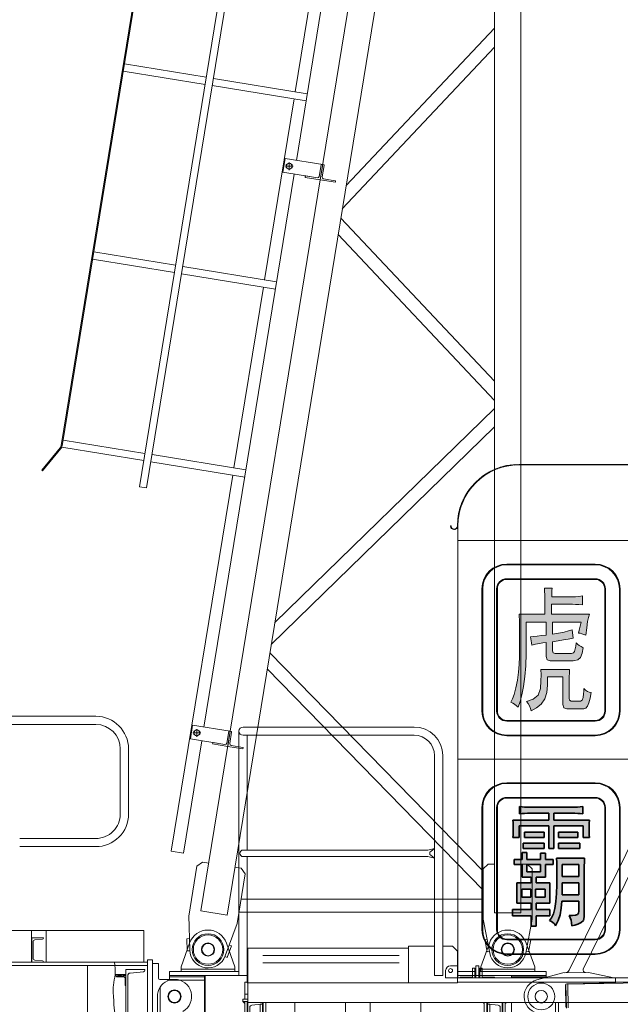
# Model space of a CAD drawing. Units: millimetres. Extents: x 259356 to 5105789, y -518129 to -306794.
# Drawn here: x 490350 to 492806, y -369860 to -365829 of the extents above; entities that cross this region are included whole.
import ezdxf

# ---------------------------------------------------------------- set-up
doc = ezdxf.new("R2010")
doc.units = ezdxf.units.MM
doc.header["$LTSCALE"] = 1000
doc.linetypes.add('ACAD_ISO02W100', pattern=[15, 12, -3])
doc.linetypes.add('点画线', pattern=[18, 12, -2, 2, -2])
for name, color, linetype, lineweight in [('1粗实线', 1, 'Continuous', 30), ('EB0', 7, 'Continuous', 35), ('粗实线层', 7, 'Continuous', 35), ('细实线层', 7, 'Continuous', 18)]:
    doc.layers.add(name, color=color, linetype=linetype, lineweight=lineweight)

# ---------------------------------------------------------------- blocks, each defined once
blk = doc.blocks.new('*X25')
at = {"layer": '细实线层'}
h = blk.add_hatch(color=256, dxfattribs=at)
h.paths.add_polyline_path([(-208.6, 85), (-208.6, 86.9), (-208.6, 90), (-198.5, 90), (-198.5, 85)], flags=0)
h.paths.add_polyline_path([(-230.1, 85), (-230.1, 87.6), (-230.1, 90), (-218.7, 90), (-218.7, 85)], flags=0)
edge = h.paths.add_edge_path(flags=0)
edge.add_spline(control_points=[(-243.3, 85), (-243.2, 85.6), (-243.1, 86.3), (-243.1, 86.9)], knot_values=[0, 0, 0, 0, 1.843229, 1.843229, 1.843229, 1.843229], weights=[1, 1, 1, 1], degree=3, periodic=0)
edge.add_line((-243.1, 86.9), (-242.8, 90))
edge.add_line((-242.8, 90), (-241.9, 90))
edge.add_line((-241.9, 90), (-241.9, 85))
edge.add_line((-241.9, 85), (-243.3, 85))
for p, q in [((-2908.3, 1146.8), (-321.7, 1146.8)), ((-2908.3, 1113.3), (-321.7, 1113.3)), ((-221.7, 1013.3), (-221.7, 746.8)), ((-188.2, 1013.3), (-188.2, 746.8)), ((-633.2, 646.8), (-321.7, 646.8)), ((-633.2, 613.3), (-321.7, 613.3)), ((-4355, 270), (-125, 270)), ((-585, 140), (-585, 270)), ((-525, 140), (-525, 270)), ((-125, 140), (-125, 270)), ((-584, 240.1), (-584, 140.1)), ((-536, 240.1), (-584, 240.1)), ((-578.7, 223.2), (-578.7, 157)), ((-539.8, 234.7), (-571, 231.6)), ((-536, 240.1), (-536, 238.9)), ((-6060, 140), (-110, 140)), ((-6060, 127.5), (-110, 127.5)), ((-584, 140.1), (-536, 140.1)), ((-539.8, 145.4), (-571, 148.6)), ((-536, 140.1), (-536, 141.2)), ((-356, -127.5), (-356, 127.5)), ((-110, 150), (-90, 150)), ((-110, -150), (-110, 150)), ((-90, -150), (-90, 150)), ((-90, 135), (-65, 135)), ((-65, 75), (-65, 135)), ((-198.5, 85), (-243.3, 85)), ((-198.5, 90), (-242.8, 90)), ((-241.9, 90), (-241.9, 85)), ((-198.5, 85), (-238.5, 85)), ((-238.5, 85), (-238.5, 82.4)), ((-207.5, 81), (-237.1, 81)), ((-230.1, 90), (-230.1, 85)), ((-218.7, 90), (-218.7, 85)), ((-208.6, 90), (-208.6, 85)), ((-198.5, 110), (-198.5, -110)), ((-198.5, 110), (-121.5, 110)), ((-198.5, 90), (-198.5, 85)), ((-198.5, 85), (-198.5, 45)), ((-191.5, 84.6), (-191.5, -84.6)), ((-126.7, 101.5), (-181.1, 96.1)), ((-121.5, 107.3), (-121.5, 110)), ((-202.5, 76), (-202.5, 46.4)), ((-198.5, 45), (-201.1, 45)), ((-60, 70), (0, 70))]:
    blk.add_line(p, q, dxfattribs=at)
for radius in [26, 25]:
    blk.add_circle((0, 0), radius, dxfattribs=at)
for centre, radius, start, end in [((-321.7, 1013.3), 133.5, 0, 90), ((-321.7, 1013.3), 100, 0, 90), ((-321.7, 746.8), 100, 270, 360), ((-321.7, 746.8), 133.5, 270, 360), ((-570.2, 223.1), 8.5, 95.7106, 180), ((-540.2, 238.9), 4.25, 275.7106, 0), ((-570.2, 157), 8.5, 180, 264.2894), ((-540.2, 141.2), 4.25, 0, 84.2894), ((-237.1, 82.4), 1.33, 180, 270), ((-207.5, 76), 5, 0, 90), ((-180, 84.6), 11.5, 95.7106, 180), ((-127.3, 107.3), 5.8, 275.7106, 0), ((-201.1, 46.4), 1.33, 180, 270), ((-60, 75), 5, 180, 270), ((0, 0), 70, 299.5036, 90)]:
    blk.add_arc(centre, radius, start, end, dxfattribs=at)
blk.add_open_spline([(-246, 140), (-243, 123.6), (-239.6, 91.6), (-254.5, 38.9), (-247.5, -15.7), (-247, -69.2), (-223.8, -121.3), (-164.3, -120.4), (-128.4, -117.5), (-110, -112.6)], degree=3, knots=[0, 0, 0, 0, 50.352805, 95.093045, 162.982138, 212.459713, 259.943552, 313.128873, 371.222063, 371.222063, 371.222063, 371.222063], dxfattribs=at)
blk = doc.blocks.new('*X30')
at = {"layer": '细实线层'}
for p, q in [((-130.5, 1492.2), (411.3, 4814.8)), ((-100.9, 1487.4), (440.9, 4810)), ((-450.6, 1660.6), (54.3, 4756.8)), ((-446.7, 1659.9), (58.3, 4756.2)), ((511.8, 2828), (687.8, 3906.7)), ((507, 3108.9), (627.7, 3849.2)), ((138, 3138.7), (-196.6, 3193.3)), ((142.8, 3168.3), (-191.8, 3222.9)), ((556.3, 3100.9), (172.4, 3163.5)), ((551.5, 3071.3), (167.6, 3133.9)), ((381.4, 2339.1), (502.2, 3079.3)), ((456.1, 2779.3), (465.3, 2835.6)), ((465.3, 2835.6), (619.3, 2810.5)), ((482.4, 2817.8), (470.4, 2810.8)), ((470.4, 2810.8), (470.4, 2797)), ((470.4, 2797), (482.4, 2790.1)), ((494.4, 2810.8), (482.4, 2817.8)), ((482.4, 2790.1), (494.4, 2797)), ((494.4, 2810.8), (494.4, 2797)), ((605.3, 2762.1), (613, 2809.5)), ((609.1, 2748.3), (619.3, 2810.5)), ((609.1, 2748.3), (619.3, 2810.5)), ((619.3, 2810.5), (615.3, 2811.1)), ((617.2, 2760.2), (624.9, 2807.5)), ((619.3, 2810.5), (623.2, 2809.8)), ((133.6, 508.6), (502.7, 2771.7)), ((456.1, 2779.3), (597.3, 2756.3)), ((547, 2758.4), (547.6, 2762.4)), ((609.1, 2748.3), (547, 2758.4)), ((597.3, 2756.3), (549.9, 2764)), ((609.1, 2748.3), (671.3, 2738.1)), ((622.9, 2752.1), (670.3, 2744.4)), ((671.3, 2738.1), (672, 2742.1)), ((12.4, 2368.9), (-322.1, 2423.4)), ((17.3, 2398.5), (-317.3, 2453.1)), ((430.8, 2331.1), (46.9, 2393.7)), ((426, 2301.4), (42, 2364.1)), ((255.9, 1569.3), (376.6, 2309.5)), ((-447.7, 1653.6), (-448.6, 1653.8)), ((-113.1, 1599.1), (-447.7, 1653.6)), ((-108.3, 1628.7), (-442.9, 1683.2)), ((-529.9, 1559.4), (-454.9, 1651.2)), ((-526.8, 1556.8), (-451.8, 1648.6)), ((305.3, 1561.2), (-78.7, 1623.8)), ((300.4, 1531.6), (-83.5, 1594.2)), ((-526.8, 1556.8), (-529.9, 1559.4)), ((0, 0), (251.1, 1539.7)), ((-130.5, 1492.2), (-100.9, 1487.4)), ((77.9, 460), (87.1, 516.2)), ((87.1, 516.2), (241, 491.1)), ((104.2, 498.4), (92.2, 491.5)), ((92.2, 491.5), (92.2, 477.6)), ((116.2, 491.5), (104.2, 498.4)), ((116.2, 491.5), (116.2, 477.6)), ((227.1, 442.7), (234.8, 490.1)), ((230.9, 428.9), (241, 491.1)), ((230.9, 428.9), (241, 491.1)), ((241, 491.1), (237.1, 491.7)), ((238.9, 440.8), (246.6, 488.2)), ((241, 491.1), (245, 490.5)), ((49.3, -8), (124.4, 452.4)), ((77.9, 460), (219, 436.9)), ((92.2, 477.6), (104.2, 470.7)), ((104.2, 470.7), (116.2, 477.6)), ((219, 436.9), (171.7, 444.7)), ((168.7, 439.1), (169.4, 443)), ((230.9, 428.9), (168.7, 439.1)), ((230.9, 428.9), (293.1, 418.8)), ((244.7, 432.8), (292.1, 425)), ((293.1, 418.8), (293.7, 422.7)), ((49.3, -8), (0, 0))]:
    blk.add_line(p, q, dxfattribs=at)
at = {"layer": '细实线层', "linetype": '点画线', "lineweight": 18}
for p, q in [((498.3, 2803.9), (466.6, 2803.9)), ((482.4, 2788.1), (482.4, 2819.8)), ((120.1, 484.5), (88.4, 484.5)), ((104.2, 468.7), (104.2, 500.4))]:
    blk.add_line(p, q, dxfattribs=at)
at = {"layer": '细实线层'}
for centre in [(482.4, 2803.9), (104.2, 484.5)]:
    blk.add_circle(centre, 12, dxfattribs=at)
for centre, radius, start, end in [((615, 2809.1), 2, 80.738, 170.738), ((622.9, 2807.9), 2, 350.738, 80.738), ((549.6, 2762.1), 2, 80.738, 170.738), ((598.4, 2763.2), 7, 260.738, 350.738), ((624.1, 2759), 7, 170.738, 260.738), ((670, 2742.4), 2, 350.738, 80.738), ((-470.3, 1663.8), 20, 320.738, 350.738), ((-470.3, 1663.8), 24, 320.738, 350.738), ((236.8, 489.8), 2, 80.738, 170.738), ((244.7, 488.5), 2, 350.738, 80.738), ((171.3, 442.7), 2, 80.738, 170.738), ((220.2, 443.9), 7, 260.738, 350.738), ((245.8, 439.7), 7, 170.738, 260.738), ((291.8, 423.1), 2, 350.738, 80.738)]:
    blk.add_arc(centre, radius, start, end, dxfattribs=at)
blk = doc.blocks.new('*X28')
at = {"layer": '细实线层'}
for p, q in [((-1254.8, 158.7), (-93.2, 7282)), ((-54, 7282), (-54, 150)), ((54, 7288), (54, 150)), ((-1148.2, 141.3), (-54, 6851.4)), ((-661.2, 3127.8), (-54, 3772.1)), ((-676.7, 3032.6), (-54, 3693.3)), ((-54, 2326.7), (-683, 2994.1)), ((-54, 2247.9), (-694, 2927)), ((-953, 1338.3), (-54, 2215.1)), ((-967.7, 1248.6), (-54, 2139.6)), ((-100, 321), (-973.1, 1215.1)), ((-100, 243.8), (-983.9, 1148.9)), ((-1326.7, 394.3), (-1376.1, 402.4)), ((-1271.6, 341.8), (-1305, 136.9)), ((-1271.6, 341.8), (-1248.6, 358.3)), ((-1248.6, 358.3), (-1223, 354.1)), ((-1116.4, 336.7), (-1090.7, 332.6)), ((-1090.7, 332.6), (-1074.2, 309.6)), ((-100, 330), (-80, 350)), ((-100, 330), (-100, 125)), ((-80, 350), (-54, 350)), ((54, 350), (80, 350)), ((80, 350), (100, 330)), ((100, 330), (100, 125)), ((-1074.2, 309.6), (-1107.2, 107.3)), ((-1090.9, 207), (-100, 207)), ((-1301, -1.9), (-1304.6, 139.5)), ((-1254.8, 158.7), (-1148.2, 141.3)), ((-1099.7, 153), (-100, 153)), ((-73.7, -14), (-100, 125)), ((-54, 150), (54, 150)), ((73.7, -14), (100, 125)), ((-1155.5, -25.6), (-1107.2, 107.3)), ((-1302.2, 44.9), (-1312.2, 44.7)), ((-1312.2, 44.7), (-1310.9, -5.3)), ((-84.2, 41.6), (-94, 39.7)), ((84.2, 41.6), (94, 39.7)), ((-1130.1, 15), (-1147.2, -32)), ((-1139.5, 18.4), (-1130.1, 15)), ((-94, 39.7), (-84.7, -9.4)), ((94, 39.7), (84.7, -9.4)), ((-1300.8, -5.1), (-1310.9, -5.3)), ((-1156.7, -28.6), (-1147.2, -32)), ((-74.9, -7.5), (-84.7, -9.4)), ((74.9, -7.5), (84.7, -9.4))]:
    blk.add_line(p, q, dxfattribs=at)
for centre, radius in [((-1226, 0), 65), ((0, 0), 65), ((-1226, 0), 25), ((0, 0), 25)]:
    blk.add_circle(centre, radius, dxfattribs=at)
for centre, start, end in [((-1226, 0), 181.4594, 340.0166), ((0, 0), 190.7214, 349.2786)]:
    blk.add_arc(centre, 75, start, end, dxfattribs=at)
blk.add_blockref('*X30', (-1376.1, 402.4), dxfattribs=at)
blk = doc.blocks.new('*X32')
at = {"layer": '细实线层'}
for p, q in [((116, 105.9), (647.1, 1146.5)), ((174, 109.5), (705.1, 1150.1)), ((90, 95), (-17.2, 67.9)), ((90, 95), (195, 95)), ((195, 95), (305, 70)), ((100, 45), (100, -45)), ((102, 49), (102, -49)), ((102, 49), (420, 49)), ((105, 50), (305, 50)), ((110, 49), (110, -49)), ((305, 70), (305, 50))]:
    blk.add_line(p, q, dxfattribs=at)
for radius in [55, 25]:
    blk.add_circle((0, 0), radius, dxfattribs=at)
for centre, radius, start, end in [((98.2, 115), 20, 270, 332.9591), ((182.9, 105), 10, 152.9591, 270), ((0, 0), 70, 104.2102, 255.7898), ((105, 45), 5, 90, 180)]:
    blk.add_arc(centre, radius, start, end, dxfattribs=at)
blk = doc.blocks.new('*X57')
at = {"layer": '细实线层', "linetype": 'Continuous', "lineweight": 18}
for points in [[(332.5, 1332.4), (331, 1341), (329.6, 1349.6), (328.2, 1358.1), (326.8, 1366.7), (339.6, 1367.7), (354.1, 1369.1), (371.7, 1371), (391, 1373.1), (391, 1426.6), (309.6, 1426.6), (309.6, 1359.2), (309.1, 1297.4), (307.5, 1246.8), (304.3, 1203.5), (298.9, 1163.3), (292.1, 1128.5), (284.6, 1101.2), (276.8, 1077.7), (269.6, 1084.1), (262.3, 1090), (254.7, 1094.8), (246.8, 1099.1), (253.2, 1111.9), (260, 1129.6), (267.5, 1156.9), (274.1, 1189), (278.2, 1221.1), (280.5, 1253), (281.8, 1284.3), (282.3, 1317.2), (282.5, 1353.8), (282.3, 1391), (281.8, 1425.5), (281.1, 1458.7), (385.3, 1458.7), (385.3, 1522.9), (385.3, 1530.4), (385.1, 1539.5), (384.6, 1551.8), (383.9, 1565.8), (415.3, 1565.8), (414.6, 1555.1), (414, 1545.2), (413.9, 1536.9), (413.9, 1529.4), (491, 1529.4), (500.2, 1529.4), (510.9, 1529.9), (524.5, 1531.5), (539.5, 1533.6), (539.5, 1497.3), (524.5, 1498.3), (510.8, 1499.1), (499.5, 1499.4), (489.5, 1499.4), (412.4, 1499.4), (412.4, 1458.7), (568.1, 1458.7), (564.5, 1445.9), (560.9, 1428.8), (557.3, 1403.1), (553.8, 1373.1), (545.2, 1376.3), (537.2, 1379), (530.2, 1380.6), (523.8, 1381.7), (526.7, 1393.4), (529.3, 1404.9), (531.6, 1415.9), (533.8, 1426.6), (416.7, 1426.6), (416.7, 1377.4), (441.7, 1381.7), (464.4, 1385.9), (482.4, 1390.2), (498.1, 1394.5), (501, 1360.3), (481.7, 1357), (461.5, 1353.6), (439.6, 1349.6), (416.7, 1345.3), (416.7, 1319.6), (416.7, 1308.9), (419.4, 1300.9), (427.4, 1298.2), (438.1, 1298.2), (486.7, 1298.2), (495.2, 1298.2), (502.6, 1300.3), (507.4, 1306.7), (510.4, 1316.4), (512.4, 1328.1), (513.8, 1341), (519.5, 1335.6), (525.9, 1330.6), (533.8, 1326), (542.4, 1321.7), (538.1, 1299.2), (531.5, 1281.3), (520.2, 1272.5), (508.8, 1269.3), (501.7, 1268.2), (496.7, 1268.2), (423.9, 1268.2), (407.4, 1268.2), (395.1, 1272.5), (391, 1285.3), (391, 1302.5), (391, 1343.1), (377.4, 1341), (363.3, 1338.6), (348.2, 1335.6)], [(369.6, 1231.8), (486.7, 1231.8), (486, 1217.9), (485.4, 1203.7), (485.2, 1189), (485.2, 1174), (485.2, 1126.9), (485.2, 1115.2), (487.2, 1106.3), (493.1, 1103.4), (501, 1103.4), (523.8, 1103.4), (531.6, 1103.4), (538.3, 1107.1), (542.4, 1118.4), (544.5, 1132.3), (545.2, 1144.1), (545.2, 1154.8), (552.4, 1148.3), (559.7, 1143), (567.3, 1139.8), (575.2, 1137.6), (570.9, 1115.2), (566.1, 1095.6), (560.2, 1082), (553.2, 1073.9), (545.2, 1071.3), (536.6, 1071.3), (492.4, 1071.3), (476, 1071.3), (463.7, 1075.8), (459.5, 1089.5), (459.5, 1107.7), (459.5, 1201.8), (396.7, 1201.8), (396.7, 1168.7), (393.9, 1137.9), (385.3, 1111.9), (371.2, 1091.1), (351.7, 1075.6), (329.6, 1062.7), (326.8, 1073.4), (323, 1083.6), (317.5, 1092.7), (311.1, 1101.2), (337.5, 1110.9), (358.2, 1126.7), (367.5, 1154.8), (370, 1185.8), (370.3, 1210.4)], [(282.5, 671.5), (292.5, 670.4), (303.2, 669.6), (315.3, 669.4), (328.2, 669.4), (495.2, 669.4), (507.4, 669.4), (519.2, 669.6), (530.2, 670.4), (540.9, 671.5), (540.9, 641.5), (530.9, 642.6), (520.2, 643.4), (508.1, 643.7), (495.2, 643.7), (422.4, 643.7), (422.4, 615.8), (568.1, 615.8), (567.3, 604.1), (566.8, 591.8), (566.6, 578.4), (566.8, 565.5), (567.3, 554.8), (568.1, 545.2), (542.4, 545.2), (542.4, 592.3), (422.4, 592.3), (422.4, 500.2), (402.4, 500.2), (402.4, 592.3), (281.1, 592.3), (281.1, 545.2), (255.4, 545.2), (256.1, 554.8), (256.6, 566.1), (256.8, 580.5), (256.6, 595), (256.1, 606.2), (255.4, 615.8), (402.4, 615.8), (402.4, 643.7), (328.2, 643.7), (315.3, 643.7), (303.2, 643.4), (292.5, 642.6), (282.5, 641.5)]]:
    blk.add_hatch(color=256, dxfattribs=at).paths.add_polyline_path(points, flags=0)
h = blk.add_hatch(color=256, dxfattribs=at)
h.paths.add_polyline_path([(302.5, 566.6), (382.4, 566.6), (382.4, 545.2), (302.5, 545.2)], flags=0)
h.paths.add_polyline_path([(296.8, 521.7), (382.4, 521.7), (382.4, 500.2), (296.8, 500.2)], flags=0)
h.paths.add_polyline_path([(441, 566.6), (520.9, 566.6), (520.9, 545.2), (441, 545.2)], flags=0)
h.paths.add_polyline_path([(441, 521.7), (529.5, 521.7), (529.5, 500.2), (441, 500.2)], flags=0)
h = blk.add_hatch(color=256, dxfattribs=at)
h.paths.add_polyline_path([(329.6, 181.3), (329.6, 224.1), (253.9, 224.1), (253.9, 249.8), (329.6, 249.8), (329.6, 275.5), (271.1, 275.5), (271.1, 359), (329.6, 359), (329.6, 382.5), (292.5, 382.5), (292.5, 433.9), (259.7, 433.9), (259.7, 455.3), (292.5, 455.3), (292.5, 483.1), (312.5, 483.1), (312.5, 455.3), (368.2, 455.3), (368.2, 481), (388.2, 481), (388.2, 455.3), (419.6, 455.3), (419.6, 433.9), (388.2, 433.9), (388.2, 382.5), (349.6, 382.5), (349.6, 359), (406.7, 359), (406.7, 275.5), (349.6, 275.5), (349.6, 249.8), (406.7, 249.8), (406.7, 224.1), (349.6, 224.1), (349.6, 181.3)], flags=0)
h.paths.add_polyline_path([(291.1, 333.3), (291.1, 301.2), (328.2, 301.2), (328.2, 333.3)], flags=0)
h.paths.add_polyline_path([(348.2, 333.3), (348.2, 301.2), (386.7, 301.2), (386.7, 333.3)], flags=0)
h.paths.add_polyline_path([(312.5, 433.9), (312.5, 403.9), (368.2, 403.9), (368.2, 433.9)], flags=0)
h = blk.add_hatch(color=256, dxfattribs=at)
h.paths.add_polyline_path([(405.3, 204.8), (413.1, 216.6), (420.5, 231.9), (426.7, 254.1), (431.3, 282.2), (433.8, 315.1), (434.9, 350.9), (435.3, 387.9), (435.1, 420.2), (434.6, 442.5), (433.8, 459.6), (548.1, 459.6), (547.4, 444.6), (546.8, 427.7), (546.6, 407.1), (546.6, 384.7), (546.6, 237), (546.6, 219.8), (543.4, 205.4), (533.8, 196.3), (521.1, 190.7), (508.8, 186.6), (496.7, 183.4), (495.2, 195.2), (493.1, 206.4), (489.5, 216.6), (485.2, 226.2), (498.8, 226.2), (510.6, 227.1), (518.8, 229.5), (523.6, 234.5), (525.2, 243.4), (525.2, 254.1), (525.2, 284), (455.3, 284), (453.1, 255.1), (448.8, 228.1), (440.3, 204.8), (429.6, 183.4), (424.6, 190.9), (419, 197.4), (412.4, 201.6)], flags=0)
h.paths.add_polyline_path([(456.7, 433.9), (456.7, 384.7), (525.2, 384.7), (525.2, 433.9)], flags=0)
h.paths.add_polyline_path([(456.7, 359), (456.7, 309.7), (525.2, 309.7), (525.2, 359)], flags=0)
at = {"layer": '细实线层'}
for p, q in [((191.2, 2053.7), (194.6, 2057.1)), ((197.8, 2056.1), (201, 2059.3)), ((204.2, 2058.2), (207.2, 2061.3)), ((210.3, 2060.1), (213.2, 2063)), ((216.2, 2061.7), (218.9, 2064.5)), ((221.8, 2063.1), (224.5, 2065.8)), ((227.3, 2064.4), (229.9, 2067)), ((232.7, 2065.5), (235.2, 2068)), ((237.8, 2066.4), (240.3, 2068.8)), ((242.9, 2067.2), (245.3, 2069.6)), ((247.8, 2067.9), (250.1, 2070.2)), ((252.6, 2068.5), (254.9, 2070.7)), ((257.4, 2069), (259.6, 2071.2)), ((262, 2069.4), (264.1, 2071.5)), ((266.5, 2069.6), (268.6, 2071.7)), ((271, 2069.8), (273, 2071.9)), ((275.3, 2070), (277.3, 2072)), ((279.6, 2070), (281.6, 2072)), ((1228.9, 2072), (280, 2072)), ((1228.9, 2070), (280, 2070)), ((283.8, 2070), (285.8, 2072)), ((288.1, 2070), (290.1, 2072)), ((292.3, 2070), (294.3, 2072)), ((296.6, 2070), (298.6, 2072)), ((300.8, 2070), (302.8, 2072)), ((305.1, 2070), (307.1, 2072)), ((309.3, 2070), (311.3, 2072)), ((313.5, 2070), (315.5, 2072)), ((317.8, 2070), (319.8, 2072)), ((322, 2070), (324, 2072)), ((326.3, 2070), (328.3, 2072)), ((330.5, 2070), (332.5, 2072)), ((334.8, 2070), (336.8, 2072)), ((339, 2070), (341, 2072)), ((343.2, 2070), (345.2, 2072)), ((347.5, 2070), (349.5, 2072)), ((351.7, 2070), (353.7, 2072)), ((356, 2070), (358, 2072)), ((360.2, 2070), (362.2, 2072)), ((364.5, 2070), (366.5, 2072)), ((368.7, 2070), (370.7, 2072)), ((372.9, 2070), (374.9, 2072)), ((377.2, 2070), (379.2, 2072)), ((381.4, 2070), (383.4, 2072)), ((385.7, 2070), (387.7, 2072)), ((389.9, 2070), (391.9, 2072)), ((394.2, 2070), (396.2, 2072)), ((398.4, 2070), (400.4, 2072)), ((402.6, 2070), (404.6, 2072)), ((406.9, 2070), (408.9, 2072)), ((411.1, 2070), (413.1, 2072)), ((415.4, 2070), (417.4, 2072)), ((419.6, 2070), (421.6, 2072)), ((423.9, 2070), (425.9, 2072)), ((428.1, 2070), (430.1, 2072)), ((432.3, 2070), (434.3, 2072)), ((436.6, 2070), (438.6, 2072)), ((440.8, 2070), (442.8, 2072)), ((445.1, 2070), (447.1, 2072)), ((449.3, 2070), (451.3, 2072)), ((453.6, 2070), (455.6, 2072)), ((457.8, 2070), (459.8, 2072)), ((462, 2070), (464, 2072)), ((466.3, 2070), (468.3, 2072)), ((470.5, 2070), (472.5, 2072)), ((474.8, 2070), (476.8, 2072)), ((479, 2070), (481, 2072)), ((483.3, 2070), (485.3, 2072)), ((487.5, 2070), (489.5, 2072)), ((491.7, 2070), (493.7, 2072)), ((496, 2070), (498, 2072)), ((500.2, 2070), (502.2, 2072)), ((504.5, 2070), (506.5, 2072)), ((508.7, 2070), (510.7, 2072)), ((513, 2070), (515, 2072)), ((517.2, 2070), (519.2, 2072)), ((521.4, 2070), (523.4, 2072)), ((525.7, 2070), (527.7, 2072)), ((529.9, 2070), (531.9, 2072)), ((534.2, 2070), (536.2, 2072)), ((538.4, 2070), (540.4, 2072)), ((542.6, 2070), (544.6, 2072)), ((546.9, 2070), (548.9, 2072)), ((551.1, 2070), (553.1, 2072)), ((555.4, 2070), (557.4, 2072)), ((559.6, 2070), (561.6, 2072)), ((563.9, 2070), (565.9, 2072)), ((568.1, 2070), (570.1, 2072)), ((572.3, 2070), (574.3, 2072)), ((576.6, 2070), (578.6, 2072)), ((580.8, 2070), (582.8, 2072)), ((585.1, 2070), (587.1, 2072)), ((589.3, 2070), (591.3, 2072)), ((593.6, 2070), (595.6, 2072)), ((597.8, 2070), (599.8, 2072)), ((602, 2070), (604, 2072)), ((606.3, 2070), (608.3, 2072)), ((610.5, 2070), (612.5, 2072)), ((614.8, 2070), (616.8, 2072)), ((619, 2070), (621, 2072)), ((623.3, 2070), (625.3, 2072)), ((627.5, 2070), (629.5, 2072)), ((631.7, 2070), (633.7, 2072)), ((636, 2070), (638, 2072)), ((640.2, 2070), (642.2, 2072)), ((644.5, 2070), (646.5, 2072)), ((648.7, 2070), (650.7, 2072)), ((653, 2070), (655, 2072)), ((657.2, 2070), (659.2, 2072)), ((661.4, 2070), (663.4, 2072)), ((665.7, 2070), (667.7, 2072)), ((669.9, 2070), (671.9, 2072)), ((674.2, 2070), (676.2, 2072)), ((678.4, 2070), (680.4, 2072)), ((682.7, 2070), (684.7, 2072)), ((686.9, 2070), (688.9, 2072)), ((691.1, 2070), (693.1, 2072)), ((119.2, 2011.5), (131.1, 2023.3)), ((137.3, 2025.3), (144.5, 2032.5)), ((149.5, 2033.2), (155.2, 2038.9)), ((159.6, 2039.1), (164.5, 2044)), ((168.5, 2043.8), (172.8, 2048.1)), ((176.6, 2047.6), (180.5, 2051.5)), ((184.1, 2050.9), (187.7, 2054.5)), ((76.7, 1968.9), (88.5, 1980.8)), ((56, 1935.5), (60.9, 1940.4)), ((61.1, 1944.8), (66.8, 1950.5)), ((67.5, 1955.5), (74.7, 1962.7)), ((38.7, 1892.8), (41.8, 1895.8)), ((40.7, 1899), (43.9, 1902.2)), ((42.9, 1905.4), (46.3, 1908.8)), ((45.5, 1912.3), (49.1, 1915.9)), ((48.5, 1919.5), (52.4, 1923.4)), ((51.9, 1927.2), (56.2, 1931.5)), ((30.4, 1854.7), (32.8, 1857.1)), ((31.2, 1859.7), (33.6, 1862.2)), ((32, 1864.8), (34.5, 1867.3)), ((33, 1870.1), (35.6, 1872.7)), ((34.2, 1875.5), (36.9, 1878.2)), ((35.5, 1881.1), (38.3, 1883.8)), ((37, 1886.8), (39.9, 1889.7)), ((2, 1820), (0, 1820)), ((0.5, 1816.3), (2.2, 1818)), ((1.6, 1813.2), (3.1, 1814.7)), ((19.6, 1805.7), (29.3, 1815.4)), ((27.9, 1818.3), (30, 1820.4)), ((28, 1822.7), (30, 1824.7)), ((28.1, 1827), (30.2, 1829)), ((28.3, 1831.4), (30.4, 1833.5)), ((28.5, 1835.9), (30.6, 1838)), ((28.8, 1840.4), (31, 1842.6)), ((29.3, 1845.1), (31.5, 1847.4)), ((29.8, 1849.9), (32.1, 1852.2)), ((30, -30), (30, 1820)), ((30, -30), (30, 1820)), ((30, -30), (30, 1820)), ((30, -30), (30, 1820)), ((30, -30), (30, 1820)), ((30, -30), (30, 1820)), ((3.3, 1810.6), (4.7, 1812.1)), ((5.4, 1808.5), (6.8, 1809.9)), ((7.9, 1806.8), (9.4, 1808.3)), ((10.9, 1805.6), (12.6, 1807.2)), ((14.6, 1805), (16.7, 1807.1)), ((1688, 1760), (30, 1760)), ((230, 1664), (592, 1664)), ((230, 1661), (592, 1661)), ((230, 1604), (592, 1604)), ((230, 1601), (592, 1601)), ((128.5, 1062.5), (128.5, 1562.5)), ((131.5, 1062.5), (131.5, 1562.5)), ((188.5, 1062.5), (188.5, 1562.5)), ((191.5, 1062.5), (191.5, 1562.5)), ((630.5, 1562.5), (630.5, 1062.5)), ((633.5, 1562.5), (633.5, 1062.5)), ((690.5, 1562.5), (690.5, 1062.5)), ((693.5, 1562.5), (693.5, 1062.5)), ((592, 1024), (230, 1024)), ((592, 1021), (230, 1021)), ((592, 964), (230, 964)), ((592, 961), (230, 961)), ((792, 865), (30, 865)), ((230, 769), (592, 769)), ((230, 766), (592, 766)), ((230, 709), (592, 709)), ((230, 706), (592, 706)), ((128.5, 167.5), (128.5, 667.5)), ((131.5, 167.5), (131.5, 667.5)), ((188.5, 167.5), (188.5, 667.5)), ((191.5, 167.5), (191.5, 667.5)), ((630.5, 667.5), (630.5, 167.5)), ((633.5, 667.5), (633.5, 167.5)), ((690.5, 667.5), (690.5, 167.5)), ((693.5, 667.5), (693.5, 167.5)), ((592, 129), (230, 129)), ((592, 126), (230, 126)), ((592, 69), (230, 69)), ((592, 66), (230, 66)), ((0, 20), (30, 20)), ((30, -25), (30, 15)), ((90, 10), (90, -30)), ((100, 10), (90, 10)), ((100, -30), (100, 10)), ((120, 10), (120, -30)), ((130, 10), (120, 10)), ((130, -30), (130, 10)), ((-20, -30), (-20, 0)), ((1232.3, -30), (-20, -30)), ((75, -30), (35, -30)), ((90, -27), (40, -27)), ((40, -27), (40, -30)), ((180, -27), (130, -27)), ((180, -30), (180, -27))]:
    blk.add_line(p, q, dxfattribs=at)
at = {"layer": '细实线层', "linetype": 'Continuous', "lineweight": 18}
for p, q in [((384.6, 1551.8), (383.9, 1565.8)), ((383.9, 1565.8), (415.3, 1565.8)), ((385.1, 1539.5), (384.6, 1551.8)), ((385.3, 1530.4), (385.1, 1539.5)), ((414, 1545.2), (413.9, 1536.9)), ((413.9, 1536.9), (413.9, 1529.4)), ((414.6, 1555.1), (414, 1545.2)), ((415.3, 1565.8), (414.6, 1555.1)), ((510.9, 1529.9), (524.5, 1531.5)), ((524.5, 1531.5), (539.5, 1533.6)), ((539.5, 1533.6), (539.5, 1497.3)), ((385.3, 1522.9), (385.3, 1530.4)), ((385.3, 1458.7), (385.3, 1522.9)), ((489.5, 1499.4), (412.4, 1499.4)), ((412.4, 1499.4), (412.4, 1458.7)), ((413.9, 1529.4), (491, 1529.4)), ((499.5, 1499.4), (489.5, 1499.4)), ((491, 1529.4), (500.2, 1529.4)), ((510.8, 1499.1), (499.5, 1499.4)), ((500.2, 1529.4), (510.9, 1529.9)), ((524.5, 1498.3), (510.8, 1499.1)), ((539.5, 1497.3), (524.5, 1498.3)), ((281.8, 1425.5), (281.1, 1458.7)), ((281.1, 1458.7), (385.3, 1458.7)), ((412.4, 1458.7), (568.1, 1458.7)), ((568.1, 1458.7), (564.5, 1445.9)), ((282.3, 1391), (281.8, 1425.5)), ((391, 1426.6), (309.6, 1426.6)), ((309.6, 1426.6), (309.6, 1359.2)), ((391, 1373.1), (391, 1426.6)), ((533.8, 1426.6), (416.7, 1426.6)), ((416.7, 1426.6), (416.7, 1377.4)), ((529.3, 1404.9), (531.6, 1415.9)), ((531.6, 1415.9), (533.8, 1426.6)), ((560.9, 1428.8), (557.3, 1403.1)), ((564.5, 1445.9), (560.9, 1428.8)), ((282.5, 1353.8), (282.3, 1391)), ((354.1, 1369.1), (371.7, 1371)), ((371.7, 1371), (391, 1373.1)), ((416.7, 1377.4), (441.7, 1381.7)), ((441.7, 1381.7), (464.4, 1385.9)), ((464.4, 1385.9), (482.4, 1390.2)), ((482.4, 1390.2), (498.1, 1394.5)), ((498.1, 1394.5), (501, 1360.3)), ((523.8, 1381.7), (526.7, 1393.4)), ((530.2, 1380.6), (523.8, 1381.7)), ((526.7, 1393.4), (529.3, 1404.9)), ((537.2, 1379), (530.2, 1380.6)), ((545.2, 1376.3), (537.2, 1379)), ((553.8, 1373.1), (545.2, 1376.3)), ((557.3, 1403.1), (553.8, 1373.1)), ((282.3, 1317.2), (282.5, 1353.8)), ((309.6, 1359.2), (309.1, 1297.4)), ((326.8, 1366.7), (339.6, 1367.7)), ((328.2, 1358.1), (326.8, 1366.7)), ((329.6, 1349.6), (328.2, 1358.1)), ((331, 1341), (329.6, 1349.6)), ((332.5, 1332.4), (331, 1341)), ((348.2, 1335.6), (332.5, 1332.4)), ((339.6, 1367.7), (354.1, 1369.1)), ((363.3, 1338.6), (348.2, 1335.6)), ((377.4, 1341), (363.3, 1338.6)), ((391, 1343.1), (377.4, 1341)), ((391, 1302.5), (391, 1343.1)), ((439.6, 1349.6), (416.7, 1345.3)), ((416.7, 1345.3), (416.7, 1319.6)), ((461.5, 1353.6), (439.6, 1349.6)), ((481.7, 1357), (461.5, 1353.6)), ((501, 1360.3), (481.7, 1357)), ((512.4, 1328.1), (513.8, 1341)), ((513.8, 1341), (519.5, 1335.6)), ((519.5, 1335.6), (525.9, 1330.6)), ((525.9, 1330.6), (533.8, 1326)), ((281.8, 1284.3), (282.3, 1317.2)), ((309.1, 1297.4), (307.5, 1246.8)), ((391, 1285.3), (391, 1302.5)), ((416.7, 1319.6), (416.7, 1308.9)), ((416.7, 1308.9), (419.4, 1300.9)), ((419.4, 1300.9), (427.4, 1298.2)), ((427.4, 1298.2), (438.1, 1298.2)), ((438.1, 1298.2), (486.7, 1298.2)), ((486.7, 1298.2), (495.2, 1298.2)), ((495.2, 1298.2), (502.6, 1300.3)), ((502.6, 1300.3), (507.4, 1306.7)), ((507.4, 1306.7), (510.4, 1316.4)), ((510.4, 1316.4), (512.4, 1328.1)), ((538.1, 1299.2), (531.5, 1281.3)), ((533.8, 1326), (542.4, 1321.7)), ((542.4, 1321.7), (538.1, 1299.2)), ((278.2, 1221.1), (280.5, 1253)), ((280.5, 1253), (281.8, 1284.3)), ((395.1, 1272.5), (391, 1285.3)), ((407.4, 1268.2), (395.1, 1272.5)), ((423.9, 1268.2), (407.4, 1268.2)), ((496.7, 1268.2), (423.9, 1268.2)), ((501.7, 1268.2), (496.7, 1268.2)), ((508.8, 1269.3), (501.7, 1268.2)), ((520.2, 1272.5), (508.8, 1269.3)), ((531.5, 1281.3), (520.2, 1272.5)), ((274.1, 1189), (278.2, 1221.1)), ((307.5, 1246.8), (304.3, 1203.5)), ((369.6, 1231.8), (486.7, 1231.8)), ((370.3, 1210.4), (369.6, 1231.8)), ((370, 1185.8), (370.3, 1210.4)), ((486, 1217.9), (485.4, 1203.7)), ((486.7, 1231.8), (486, 1217.9)), ((267.5, 1156.9), (274.1, 1189)), ((304.3, 1203.5), (298.9, 1163.3)), ((367.5, 1154.8), (370, 1185.8)), ((459.5, 1201.8), (396.7, 1201.8)), ((396.7, 1201.8), (396.7, 1168.7)), ((459.5, 1107.7), (459.5, 1201.8)), ((485.4, 1203.7), (485.2, 1189)), ((485.2, 1189), (485.2, 1174)), ((485.2, 1174), (485.2, 1126.9)), ((253.2, 1111.9), (260, 1129.6)), ((260, 1129.6), (267.5, 1156.9)), ((292.1, 1128.5), (284.6, 1101.2)), ((298.9, 1163.3), (292.1, 1128.5)), ((358.2, 1126.7), (367.5, 1154.8)), ((393.9, 1137.9), (385.3, 1111.9)), ((396.7, 1168.7), (393.9, 1137.9)), ((542.4, 1118.4), (544.5, 1132.3)), ((544.5, 1132.3), (545.2, 1144.1)), ((545.2, 1144.1), (545.2, 1154.8)), ((545.2, 1154.8), (552.4, 1148.3)), ((552.4, 1148.3), (559.7, 1143)), ((559.7, 1143), (567.3, 1139.8)), ((567.3, 1139.8), (575.2, 1137.6)), ((575.2, 1137.6), (570.9, 1115.2)), ((246.8, 1099.1), (253.2, 1111.9)), ((254.7, 1094.8), (246.8, 1099.1)), ((262.3, 1090), (254.7, 1094.8)), ((269.6, 1084.1), (262.3, 1090)), ((284.6, 1101.2), (276.8, 1077.7)), ((311.1, 1101.2), (337.5, 1110.9)), ((317.5, 1092.7), (311.1, 1101.2)), ((323, 1083.6), (317.5, 1092.7)), ((337.5, 1110.9), (358.2, 1126.7)), ((371.2, 1091.1), (351.7, 1075.6)), ((385.3, 1111.9), (371.2, 1091.1)), ((459.5, 1089.5), (459.5, 1107.7)), ((463.7, 1075.8), (459.5, 1089.5)), ((485.2, 1126.9), (485.2, 1115.2)), ((485.2, 1115.2), (487.2, 1106.3)), ((487.2, 1106.3), (493.1, 1103.4)), ((493.1, 1103.4), (501, 1103.4)), ((501, 1103.4), (523.8, 1103.4)), ((523.8, 1103.4), (531.6, 1103.4)), ((531.6, 1103.4), (538.3, 1107.1)), ((538.3, 1107.1), (542.4, 1118.4)), ((566.1, 1095.6), (560.2, 1082)), ((570.9, 1115.2), (566.1, 1095.6)), ((276.8, 1077.7), (269.6, 1084.1)), ((326.8, 1073.4), (323, 1083.6)), ((329.6, 1062.7), (326.8, 1073.4)), ((351.7, 1075.6), (329.6, 1062.7)), ((476, 1071.3), (463.7, 1075.8)), ((492.4, 1071.3), (476, 1071.3)), ((536.6, 1071.3), (492.4, 1071.3)), ((545.2, 1071.3), (536.6, 1071.3)), ((553.2, 1073.9), (545.2, 1071.3)), ((560.2, 1082), (553.2, 1073.9))]:
    blk.add_line(p, q, dxfattribs=at)
at = {"layer": '细实线层', "color": 0, "linetype": 'ByBlock', "lineweight": -2}
for p, q in [((282.5, 671.5), (292.5, 670.4)), ((282.5, 641.5), (282.5, 671.5)), ((292.5, 670.4), (303.2, 669.6)), ((303.2, 669.6), (315.3, 669.4)), ((315.3, 669.4), (328.2, 669.4)), ((328.2, 669.4), (495.2, 669.4)), ((495.2, 669.4), (507.4, 669.4)), ((507.4, 669.4), (519.2, 669.6)), ((519.2, 669.6), (530.2, 670.4)), ((530.2, 670.4), (540.9, 671.5)), ((540.9, 671.5), (540.9, 641.5)), ((256.1, 606.2), (255.4, 615.8)), ((255.4, 615.8), (402.4, 615.8)), ((256.6, 595), (256.1, 606.2)), ((292.5, 642.6), (282.5, 641.5)), ((303.2, 643.4), (292.5, 642.6)), ((315.3, 643.7), (303.2, 643.4)), ((328.2, 643.7), (315.3, 643.7)), ((402.4, 643.7), (328.2, 643.7)), ((402.4, 615.8), (402.4, 643.7)), ((495.2, 643.7), (422.4, 643.7)), ((422.4, 643.7), (422.4, 615.8)), ((422.4, 615.8), (568.1, 615.8)), ((508.1, 643.7), (495.2, 643.7)), ((520.2, 643.4), (508.1, 643.7)), ((530.9, 642.6), (520.2, 643.4)), ((540.9, 641.5), (530.9, 642.6)), ((568.1, 615.8), (567.3, 604.1)), ((256.1, 554.8), (256.6, 566.1)), ((256.8, 580.5), (256.6, 595)), ((256.6, 566.1), (256.8, 580.5)), ((402.4, 592.3), (281.1, 592.3)), ((281.1, 592.3), (281.1, 545.2)), ((302.5, 566.6), (382.4, 566.6)), ((302.5, 545.2), (302.5, 566.6)), ((382.4, 566.6), (382.4, 545.2)), ((402.4, 500.2), (402.4, 592.3)), ((542.4, 592.3), (422.4, 592.3)), ((422.4, 592.3), (422.4, 500.2)), ((441, 566.6), (520.9, 566.6)), ((441, 545.2), (441, 566.6)), ((520.9, 566.6), (520.9, 545.2)), ((542.4, 545.2), (542.4, 592.3)), ((566.8, 591.8), (566.6, 578.4)), ((566.6, 578.4), (566.8, 565.5)), ((567.3, 604.1), (566.8, 591.8)), ((566.8, 565.5), (567.3, 554.8)), ((255.4, 545.2), (256.1, 554.8)), ((281.1, 545.2), (255.4, 545.2)), ((382.4, 545.2), (302.5, 545.2)), ((520.9, 545.2), (441, 545.2)), ((568.1, 545.2), (542.4, 545.2)), ((567.3, 554.8), (568.1, 545.2)), ((296.8, 521.7), (382.4, 521.7)), ((296.8, 500.2), (296.8, 521.7)), ((382.4, 500.2), (296.8, 500.2)), ((382.4, 521.7), (382.4, 500.2)), ((422.4, 500.2), (402.4, 500.2)), ((441, 521.7), (529.5, 521.7)), ((441, 500.2), (441, 521.7)), ((529.5, 500.2), (441, 500.2)), ((529.5, 521.7), (529.5, 500.2)), ((259.7, 433.9), (259.7, 455.3)), ((259.7, 455.3), (292.5, 455.3)), ((292.5, 455.3), (292.5, 483.1)), ((292.5, 483.1), (312.5, 483.1)), ((312.5, 483.1), (312.5, 455.3)), ((312.5, 455.3), (368.2, 455.3)), ((368.2, 455.3), (368.2, 481)), ((368.2, 481), (388.2, 481)), ((388.2, 481), (388.2, 455.3)), ((388.2, 455.3), (419.6, 455.3)), ((419.6, 455.3), (419.6, 433.9)), ((434.6, 442.5), (433.8, 459.6)), ((433.8, 459.6), (548.1, 459.6)), ((547.4, 444.6), (546.8, 427.7)), ((548.1, 459.6), (547.4, 444.6)), ((292.5, 433.9), (259.7, 433.9)), ((292.5, 382.5), (292.5, 433.9)), ((312.5, 433.9), (312.5, 403.9)), ((368.2, 433.9), (312.5, 433.9)), ((312.5, 403.9), (368.2, 403.9)), ((368.2, 403.9), (368.2, 433.9)), ((419.6, 433.9), (388.2, 433.9)), ((388.2, 433.9), (388.2, 382.5)), ((435.1, 420.2), (434.6, 442.5)), ((435.3, 387.9), (435.1, 420.2)), ((456.7, 433.9), (456.7, 384.7)), ((525.2, 433.9), (456.7, 433.9)), ((525.2, 384.7), (525.2, 433.9)), ((546.8, 427.7), (546.6, 407.1)), ((546.6, 407.1), (546.6, 384.7)), ((329.6, 382.5), (292.5, 382.5)), ((329.6, 359), (329.6, 382.5)), ((388.2, 382.5), (349.6, 382.5)), ((349.6, 382.5), (349.6, 359)), ((434.9, 350.9), (435.3, 387.9)), ((456.7, 384.7), (525.2, 384.7)), ((546.6, 384.7), (546.6, 237)), ((271.1, 275.5), (271.1, 359)), ((271.1, 359), (329.6, 359)), ((291.1, 333.3), (291.1, 301.2)), ((328.2, 333.3), (291.1, 333.3)), ((328.2, 301.2), (328.2, 333.3)), ((348.2, 333.3), (348.2, 301.2)), ((386.7, 333.3), (348.2, 333.3)), ((349.6, 359), (406.7, 359)), ((386.7, 301.2), (386.7, 333.3)), ((406.7, 359), (406.7, 275.5)), ((433.8, 315.1), (434.9, 350.9)), ((456.7, 359), (456.7, 309.7)), ((525.2, 359), (456.7, 359)), ((525.2, 309.7), (525.2, 359)), ((291.1, 301.2), (328.2, 301.2)), ((348.2, 301.2), (386.7, 301.2)), ((426.7, 254.1), (431.3, 282.2)), ((431.3, 282.2), (433.8, 315.1)), ((455.3, 284), (453.1, 255.1)), ((525.2, 284), (455.3, 284)), ((456.7, 309.7), (525.2, 309.7)), ((525.2, 254.1), (525.2, 284)), ((253.9, 224.1), (253.9, 249.8)), ((253.9, 249.8), (329.6, 249.8)), ((329.6, 275.5), (271.1, 275.5)), ((329.6, 249.8), (329.6, 275.5)), ((406.7, 275.5), (349.6, 275.5)), ((349.6, 275.5), (349.6, 249.8)), ((349.6, 249.8), (406.7, 249.8)), ((406.7, 249.8), (406.7, 224.1)), ((420.5, 231.9), (426.7, 254.1)), ((453.1, 255.1), (448.8, 228.1)), ((523.6, 234.5), (525.2, 243.4)), ((525.2, 243.4), (525.2, 254.1)), ((329.6, 224.1), (253.9, 224.1)), ((329.6, 181.3), (329.6, 224.1)), ((406.7, 224.1), (349.6, 224.1)), ((349.6, 224.1), (349.6, 181.3)), ((405.3, 204.8), (413.1, 216.6)), ((412.4, 201.6), (405.3, 204.8)), ((419, 197.4), (412.4, 201.6)), ((413.1, 216.6), (420.5, 231.9)), ((440.3, 204.8), (429.6, 183.4)), ((448.8, 228.1), (440.3, 204.8)), ((489.5, 216.6), (485.2, 226.2)), ((485.2, 226.2), (498.8, 226.2)), ((493.1, 206.4), (489.5, 216.6)), ((495.2, 195.2), (493.1, 206.4)), ((498.8, 226.2), (510.6, 227.1)), ((510.6, 227.1), (518.8, 229.5)), ((518.8, 229.5), (523.6, 234.5)), ((543.4, 205.4), (533.8, 196.3)), ((546.6, 219.8), (543.4, 205.4)), ((546.6, 237), (546.6, 219.8)), ((349.6, 181.3), (329.6, 181.3)), ((424.6, 190.9), (419, 197.4)), ((429.6, 183.4), (424.6, 190.9)), ((496.7, 183.4), (495.2, 195.2)), ((508.8, 186.6), (496.7, 183.4)), ((521.1, 190.7), (508.8, 186.6)), ((533.8, 196.3), (521.1, 190.7))]:
    blk.add_line(p, q, dxfattribs=at)
at = {"layer": '细实线层'}
blk.add_circle((0, 0), 8, dxfattribs=at)
for centre, radius, start, end in [((280, 1820), 252, 90, 180), ((280, 1820), 250, 90, 180), ((15, 1820), 15, 180, 360), ((15, 1820), 13, 180, 360), ((230, 1562.5), 101.5, 90, 180), ((230, 1562.5), 98.5, 90, 180), ((592, 1562.5), 101.5, 360, 90), ((592, 1562.5), 98.5, 360, 90), ((230, 1562.5), 41.5, 90, 180), ((230, 1562.5), 38.5, 90, 180), ((592, 1562.5), 41.5, 360, 90), ((592, 1562.5), 38.5, 360, 90), ((230, 1062.5), 101.5, 180, 270), ((230, 1062.5), 98.5, 180, 270), ((230, 1062.5), 41.5, 180, 270), ((230, 1062.5), 38.5, 180, 270), ((592, 1062.5), 98.5, 270, 360), ((592, 1062.5), 101.5, 270, 0), ((592, 1062.5), 38.5, 270, 360), ((592, 1062.5), 41.5, 270, 0), ((230, 667.5), 101.5, 90, 180), ((230, 667.5), 98.5, 90, 180), ((592, 667.5), 101.5, 360, 90), ((592, 667.5), 98.5, 360, 90), ((230, 667.5), 41.5, 90, 180), ((230, 667.5), 38.5, 90, 180), ((592, 667.5), 41.5, 0, 90), ((592, 667.5), 38.5, 0, 90), ((230, 167.5), 101.5, 180, 270), ((230, 167.5), 98.5, 180, 270), ((230, 167.5), 41.5, 180, 270), ((230, 167.5), 38.5, 180, 270), ((592, 167.5), 98.5, 270, 360), ((592, 167.5), 101.5, 270, 0), ((592, 167.5), 38.5, 270, 0), ((592, 167.5), 41.5, 270, 0), ((0, 0), 20, 90, 180), ((35, -25), 5, 180, 270)]:
    blk.add_arc(centre, radius, start, end, dxfattribs=at)
blk = doc.blocks.new('*X68')
at = {"layer": '细实线层', "linetype": 'Continuous', "lineweight": 18}
h = blk.add_hatch(color=256, dxfattribs=at)
h.paths.add_polyline_path([(1549.4, 225.7), (1548.5, 229.6), (1553.3, 226.7)], flags=0)
h.paths.add_polyline_path([(1557.3, 194.7), (1556.3, 198.5), (1560.2, 199.5)], flags=0)
h = blk.add_hatch(color=256, dxfattribs=at)
h.paths.add_polyline_path([(598.4, -15.5), (601.3, -10.6), (602.2, -14.5)], flags=0)
h.paths.add_polyline_path([(610, -45.6), (605.2, -42.6), (609.1, -41.7)], flags=0)
at = {"layer": '细实线层'}
for p, q in [((-486.5, 290), (-486.5, 1290)), ((-469.7, 1306.8), (230.3, 1306.8)), ((-469.7, 1273.2), (230.3, 1273.2)), ((-453, 803.4), (-453, 1273.2)), ((313.5, 1190), (313.5, 290)), ((347, 1190), (347, 290)), ((313.5, 809.5), (286.7, 803.4)), ((313.5, 809.5), (297.8, 798.1)), ((313.5, 809.5), (313.5, 770.5)), ((-469.7, 803.4), (286.7, 803.4)), ((-469.7, 776.6), (286.7, 776.6)), ((-453, 290), (-453, 776.6)), ((313.5, 770.5), (286.7, 776.6)), ((297.8, 781.9), (313.5, 770.5)), ((-688.3, 422.9), (-723, 326)), ((-537.7, 422.9), (-503, 326)), ((207, 410), (207, 260)), ((313.5, 410), (207, 410)), ((387, 410), (347, 410)), ((407, 390), (387, 410)), ((537.8, 422.9), (503.2, 326)), ((688.5, 422.9), (723.2, 326)), ((-453, 402), (-453, 373.2)), ((-453, 402), (207, 402)), ((-452.2, 370.2), (-450, 366.4)), ((-450, 402), (-450, 373.2)), ((-450, 402), (-450, 180)), ((169.1, 372), (-389.2, 372)), ((407, 390), (407, 260)), ((-723, 326), (-723, 306)), ((-503, 306), (-503, 326)), ((-450, 325.6), (-452.2, 321.8)), ((169.1, 342), (-389.2, 342)), ((483, 280), (483, 330)), ((495, 330), (483, 330)), ((495, 280), (495, 330)), ((503.2, 326), (503.2, 306)), ((723.2, 306), (723.2, 326)), ((1393, 280), (1393, 330)), ((1405, 330), (1393, 330)), ((1405, 280), (1405, 330)), ((-770, 281.5), (-770, 306)), ((-770, 306), (-486.5, 306)), ((-770, 290), (-453, 290)), ((-770, 285), (-628, 285)), ((-503, 316), (-723, 316)), ((-723, 306), (-503, 306)), ((-628, 27), (-628, 290)), ((-624, 27), (-624, 290)), ((-486.5, 290), (-453, 290)), ((-453, 318.8), (-453, 260)), ((-450, 318.8), (-450, 260)), ((313.5, 290), (347, 290)), ((313.5, 290), (347, 290)), ((407, 306), (483, 306)), ((407, 290), (770, 290)), ((495, 306), (770, 306)), ((723.2, 316), (503.2, 316)), ((503.2, 306), (723.2, 306)), ((513, 290), (770, 290)), ((628, 280), (628, 290)), ((770, 285), (628, 285)), ((770, 280), (770, 306)), ((770, 281.5), (770, 290)), ((-774.2, 271), (-628, 271)), ((-462, 193), (-462, 263)), ((-453, 263), (-462, 263)), ((-453, 260), (-450, 260)), ((407, 260), (-453, 260)), ((-450, 193), (-450, 263)), ((1725, 280), (407, 280)), ((1725, 263), (407, 263)), ((530, 263), (518, 263)), ((590, 263), (602, 263)), ((1631.9, 246.6), (1631.8, 246.6)), ((1631.8, 246.6), (1631.8, 246.6)), ((1725, 180), (1725, 280)), ((-820, 11), (-820, 204)), ((-809, 32), (-809, 241.7)), ((-450, 213), (-462, 213)), ((-471, 193), (-471, 183)), ((-471, 193), (-450, 193)), ((-471, 183), (-463, 174.7)), ((-471, 183), (-450, 183)), ((-463, 183), (-463, 95)), ((-453, 183), (-453, 95)), ((1725, 180), (-450, 180)), ((-450, 180), (-450, 40)), ((-450, 180), (-390, 180)), ((-395.2, 172.6), (-433.4, 168.8)), ((-400, 172.1), (-390, 172.1)), ((-400, 172.1), (-400, 47.9)), ((-390, 178.3), (-390, 180)), ((-390, 172.1), (-390, 47.9)), ((-387, 180), (-387, 95)), ((-377, 180), (-377, 95)), ((-258, 27), (-258, 180)), ((-50, 27), (-50, 180)), ((50, 27), (50, 180)), ((258, 27), (258, 180)), ((511.9, 180), (517, 174.7)), ((517, 180), (517, 37)), ((527, 180), (527, 95)), ((590, 180), (530, 180)), ((530, 178.3), (530, 180)), ((540, 172.1), (530, 172.1)), ((530, 172.1), (530, 47.9)), ((535.2, 172.6), (573.4, 168.8)), ((540, 172.1), (540, 47.9)), ((590, 180), (590, 40)), ((593, 180), (593, 95)), ((1349, 180), (601, -9.7)), ((603, 180), (603, 95)), ((608.1, 180), (603, 174.7)), ((1503.6, 180), (610.3, -46.5)), ((628, 27), (628, 180)), ((809, 43.1), (809, 180)), ((820, 45.9), (820, 180)), ((-442, 159.3), (-442, 60.7)), ((517, 125), (527, 125)), ((582, 159.3), (582, 60.7)), ((593, 125), (603, 125)), ((-463, 110), (-463, 109.9)), ((-463, 95), (-463, 37)), ((-453, 95), (-453, 37)), ((-387, 95), (-387, 37)), ((-377, 110), (-377, 109.9)), ((-377, 95), (-377, 37)), ((517, 95), (527, 95)), ((527, 95), (527, 37)), ((593, 95), (603, 95)), ((593, 95), (593, 37)), ((603, 110), (603, 109.9)), ((603, 95), (603, 37)), ((-628, 46), (-809, 46)), ((-471, 37), (-463, 45.3)), ((-433.4, 51.2), (-395.2, 47.4)), ((-400, 47.9), (-390, 47.9)), ((-390, 41.7), (-390, 40)), ((-369, 37), (-377, 45.3)), ((509, 37), (517, 45.3)), ((540, 47.9), (530, 47.9)), ((530, 41.7), (530, 40)), ((573.4, 51.2), (535.2, 47.4)), ((611, 37), (603, 45.3)), ((628, 46), (809, 46)), ((-628, 32), (-820, 32)), ((-820, 27), (745.6, 27)), ((-820, 11), (682.5, 11)), ((-625, 0), (-625, 11)), ((-625, 0), (480.6, 0)), ((-598, 27), (-502, 27)), ((-554, -5), (-554, 0)), ((-471, 37), (-471, 27)), ((-471, 37), (-369, 37)), ((-471, 27), (-369, 27)), ((-450, 40), (-390, 40)), ((-369, 37), (-369, 27)), ((480.6, -69), (480.6, 11)), ((480.6, 11), (534.1, 11)), ((508.8, 11), (562.3, 11)), ((509, 37), (611, 37)), ((509, 37), (509, 27)), ((509, 27), (611, 27)), ((529.1, 11), (529.1, -49)), ((590, 40), (530, 40)), ((534.1, 11), (534.1, -49)), ((557.3, 11), (557.3, -49)), ((562.3, 11), (562.3, -49)), ((562.3, 0), (625, 0)), ((611, 37), (611, 27)), ((625, 0), (625, 11)), ((628, 32), (765.4, 32)), ((-554, -5), (480.6, -5)), ((562.3, -18.6), (576.6, -15)), ((587.1, -24.1), (576.6, -15)), ((591.6, -17.2), (576.6, -15)), ((602.2, -14.5), (591.6, -17.2)), ((598.4, -15.5), (601.3, -10.6)), ((601, -9.7), (602.2, -14.5)), ((524.1, -69), (480.6, -69)), ((552.3, -69), (508.8, -69)), ((559.5, -60.5), (586.3, -53.8)), ((586.3, -53.8), (591.3, -40.8)), ((586.3, -53.8), (598.4, -44.4)), ((598.4, -44.4), (609.1, -41.7)), ((605.2, -42.6), (610, -45.6)), ((609.1, -41.7), (610.3, -46.5))]:
    blk.add_line(p, q, dxfattribs=at)
at = {"layer": '细实线层', "linetype": '点画线', "lineweight": 18}
for p, q in [((-387, 110), (-453, 110)), ((527, 110), (593, 110))]:
    blk.add_line(p, q, dxfattribs=at)
at = {"layer": '细实线层'}
for centre, radius in [((-613, 396), 60), ((613.2, 396), 60), ((-613, 396), 27), ((-613, 396), 25), ((613.2, 396), 27), ((613.2, 396), 25), ((379, 310), 8), ((-750, 204), 27), ((-750, 204), 25), ((509.1, -49), 9), ((509.1, -49), 8)]:
    blk.add_circle(centre, radius, dxfattribs=at)
for centre, radius, start, end in [((-469.7, 1290), 16.8, 90, 270), ((230.3, 1190), 116.8, 0, 90), ((230.3, 1190), 83.3, 0, 90), ((-469.7, 790), 13.4, 90, 270), ((303.7, 790), 10, 126.0401, 233.9599), ((-613, 396), 80, 19.6806, 160.3194), ((613.2, 396), 80, 19.6806, 160.3194), ((-447, 373.2), 6, 180, 210), ((-447, 318.8), 6, 150, 180), ((-750, 204), 70, 114.3157, 180), ((-785, 281.5), 15, 294.3157, 0), ((-432.5, 159.3), 9.5, 95.7106, 180), ((-395.8, 178.3), 5.8, 275.7106, 360), ((535.8, 178.3), 5.8, 180, 264.2894), ((572.5, 159.3), 9.5, 0, 84.2894), ((750, 204), 27, 242.734, 297.266), ((750, 204), 25, 253.7398, 286.2602), ((-432.5, 60.7), 9.5, 180, 264.2894), ((-395.8, 41.7), 5.8, 360, 84.2894), ((535.8, 41.7), 5.8, 95.7106, 180), ((572.5, 60.7), 9.5, 275.7106, 0), ((537.3, -49), 9, 240.4012, 110.7524), ((577.3, -35.4), 15, 339.1119, 49.096), ((509.1, -49), 20, 270, 0), ((509.1, -49), 25, 306.8699, 360), ((537.3, -49), 8, 238.8036, 113.492), ((537.3, -49), 20, 270, 360), ((537.3, -49), 25, 306.8699, 360)]:
    blk.add_arc(centre, radius, start, end, dxfattribs=at)
blk = doc.blocks.new('*X23')
at = {"layer": 'EB0', "rotation": 1.562288459534879e-11}
blk.add_blockref('*X25', (50, 1516), dxfattribs=at)
at = {"layer": '粗实线层'}
blk.add_blockref('*X28', (1413, 1708), dxfattribs=at)
for name, p in [('*X57', (1179, 1622)), ('*X68', (800, 1312))]:
    blk.add_blockref(name, p, dxfattribs=at)
at = {"layer": '粗实线层', "rotation": 1}
blk.add_blockref('*X32', (1550, 1516), dxfattribs=at)
blk = doc.blocks.new('*X93')
at = {"layer": '1粗实线', "color": 4, "linetype": 'ACAD_ISO02W100', "lineweight": 5, "ltscale": 1000}
blk.add_blockref('*X23', (-15389.4, -11252.6), dxfattribs=at)

msp = doc.modelspace()

# ---------------------------------------------------------------- block references
at = {"layer": '1粗实线', "color": 7, "linetype": 'ACAD_ISO02W100', "ltscale": 1000}
msp.add_blockref('*X93', (506322.199, -360090.974), dxfattribs=at)

doc.saveas('drawing.dxf')
